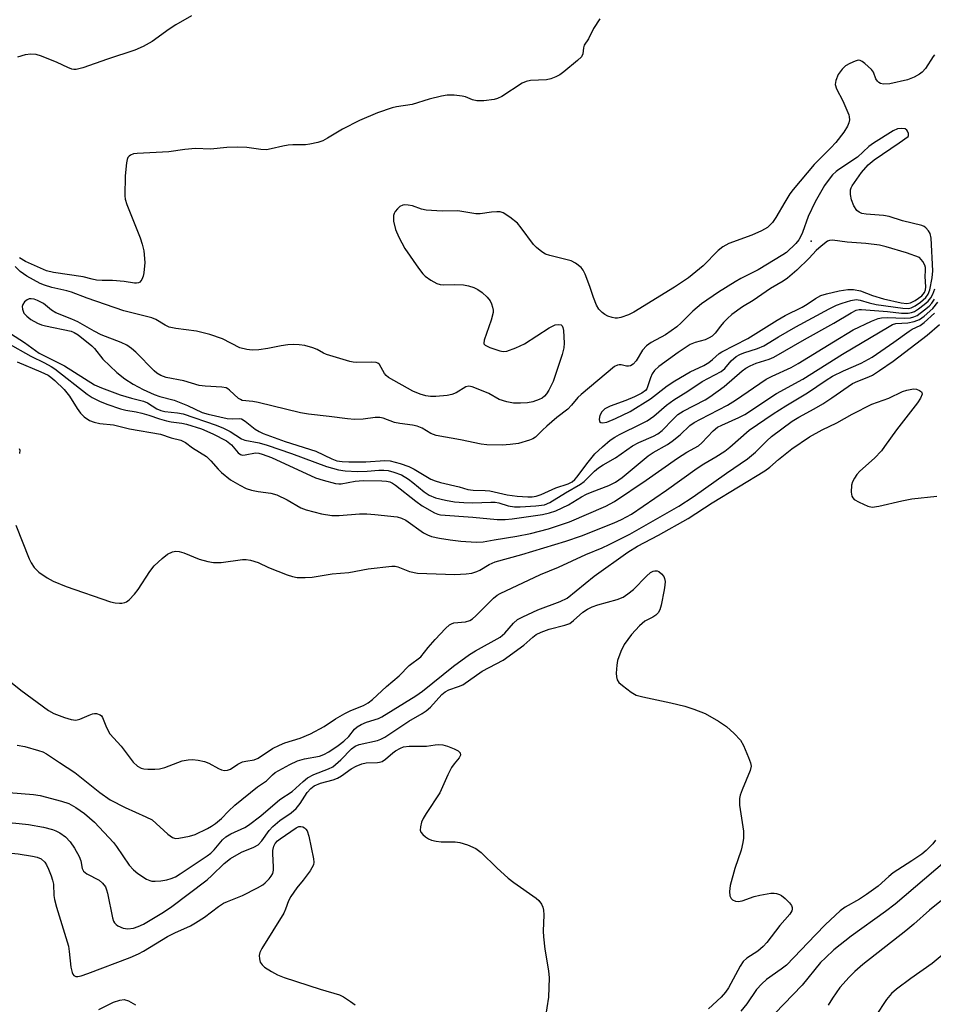
# Model space of a CAD drawing. Units: inches. Extents: x 1327760 to 1333760, y 501447 to 505448.
# Drawn here: x 1329159 to 1329386, y 502133 to 502377 of the extents above; entities that cross this region are included whole.
import ezdxf

# ---------------------------------------------------------------- set-up
doc = ezdxf.new("R2010")
doc.units = ezdxf.units.IN
doc.header["$MEASUREMENT"] = 0
doc.layers.add('ELEV-Spot Elevation', color=7, linetype='Continuous')
doc.layers.add('Undefined', color=1, linetype='Continuous')

msp = doc.modelspace()

# ---------------------------------------------------------------- linework, layer by layer
at = {"layer": 'ELEV-Spot Elevation'}
msp.add_point((1329355.6623, 502321.8957, 202.519), dxfattribs=at)
at = {"layer": 'Undefined'}
for points, elevation in [([(1329201.842, 502377.8225), (1329197.9745, 502375.6335), (1329196.285, 502374.5215), (1329192.0705, 502371.4445), (1329189.888, 502370.1965), (1329187.827, 502369.31), (1329180.9965, 502367.0925), (1329174.87, 502364.954), (1329173.2145, 502364.514), (1329172.692, 502364.4965), (1329172.183, 502364.585), (1329171.1505, 502364.9875), (1329168.558, 502366.2355), (1329164.6725, 502367.81), (1329163.3195, 502368.2165), (1329161.974, 502368.3415), (1329160.5905, 502368.189), (1329158.7045, 502367.5605)], 210), ([(1329303.2035, 502377.06), (1329301.599, 502374.687), (1329300.404, 502372.1475), (1329299.336, 502370.5745), (1329299.1125, 502369.9205), (1329298.951, 502368.3925), (1329298.617, 502367.703), (1329297.627, 502366.714), (1329294.233, 502363.9075), (1329293.2845, 502363.2305), (1329292.302, 502362.725), (1329291.0165, 502362.211), (1329289.9515, 502361.9415), (1329286.0085, 502361.7685), (1329284.9135, 502361.5805), (1329283.9085, 502361.0965), (1329278.85, 502357.7795), (1329277.822, 502357.2985), (1329277.005, 502357.075), (1329274.385, 502356.748), (1329272.6445, 502356.712), (1329271.566, 502356.9685), (1329269.857, 502357.706), (1329269.055, 502357.9245), (1329267.051, 502358.139), (1329265.324, 502358.1555), (1329263.909, 502357.911), (1329260.822, 502357.142), (1329256.6245, 502355.7975), (1329252.7675, 502355.245), (1329251.6835, 502355.0035), (1329248.0205, 502353.77), (1329243.5155, 502351.848), (1329239.305, 502349.7), (1329235.6185, 502347.4795), (1329234.435, 502346.8505), (1329233.174, 502346.4205), (1329231.2365, 502345.9715), (1329230.114, 502345.849), (1329226.9985, 502345.8395), (1329225.892, 502345.7535), (1329224.524, 502345.5095), (1329221.624, 502344.8), (1329220.4595, 502344.6205), (1329219.0575, 502344.689), (1329215.566, 502345.1335), (1329213.306, 502345.243), (1329210.6435, 502345.1755), (1329206.5685, 502344.774), (1329202.836, 502344.885), (1329200.249, 502344.68), (1329196.2365, 502344.0785), (1329188.3555, 502343.701), (1329187.5065, 502343.569), (1329186.766, 502343.291), (1329186.3815, 502343.005), (1329186.079, 502342.642), (1329185.87, 502342.161), (1329185.6955, 502341.3465), (1329185.4035, 502338.1665), (1329185.309, 502333.208), (1329185.4135, 502332.3555), (1329185.8035, 502330.982), (1329189.1575, 502322.758), (1329189.6535, 502321.149), (1329190, 502319.5455), (1329190.2525, 502316.6135), (1329190.054, 502314.062), (1329189.848, 502313.212), (1329189.5305, 502312.4125), (1329189.0665, 502311.782), (1329188.682, 502311.568), (1329188.2365, 502311.471), (1329187.7065, 502311.4875), (1329185.131, 502311.8795), (1329182.2195, 502312.1825), (1329179.701, 502312.153), (1329178.3165, 502312.2625), (1329177.241, 502312.467), (1329174.991, 502313.061), (1329167.635, 502314.126), (1329165.8445, 502314.5915), (1329160.674, 502316.8885), (1329159.1575, 502317.756)], 208), ([(1329386.258, 502368.1555), (1329385.9015, 502367.7315), (1329384.011, 502364.7395), (1329383.1965, 502363.8755), (1329382.4985, 502363.334), (1329381.191, 502362.6315), (1329379.5395, 502361.945), (1329375.177, 502360.9215), (1329373.567, 502360.852), (1329372.8405, 502361.024), (1329372.4445, 502361.2785), (1329372.1, 502361.62), (1329371.676, 502362.23), (1329371.078, 502363.836), (1329370.611, 502364.501), (1329368.9495, 502366.0445), (1329368.2825, 502366.5235), (1329367.824, 502366.7445), (1329367.3345, 502366.8085), (1329366.548, 502366.6215), (1329365.209, 502366.02), (1329364.184, 502365.4215), (1329363.327, 502364.632), (1329362.338, 502363.2595), (1329361.7175, 502361.765), (1329361.578, 502360.7585), (1329361.8955, 502359.739), (1329363.5265, 502356.7155), (1329364.9535, 502353.283), (1329365.0895, 502352.748), (1329365.1265, 502352.0525), (1329364.9555, 502351.29), (1329364.62, 502350.481), (1329363.74, 502348.946), (1329361.792, 502346.385), (1329360.533, 502345.04), (1329356.375, 502340.9175), (1329351.14, 502334.7795), (1329350.353, 502333.6525), (1329349.099, 502331.617), (1329346.9005, 502327.752), (1329346.0335, 502326.5675), (1329344.77, 502325.346), (1329343.2805, 502324.4945), (1329340.8835, 502323.4345), (1329335.22, 502321.3275), (1329333.6805, 502320.5305), (1329332.5605, 502319.604), (1329328.8215, 502315.833), (1329325.1925, 502312.8455), (1329321.749, 502310.5395), (1329311.6395, 502304.3235), (1329310.3305, 502303.629), (1329308.4105, 502302.9725), (1329307.5755, 502302.813), (1329307.033, 502302.812), (1329306.243, 502302.963), (1329305.209, 502303.315), (1329304.466, 502303.695), (1329303.763, 502304.2055), (1329302.9575, 502305.0185), (1329302.388, 502306.0225), (1329301.61, 502307.9315), (1329300.7155, 502310.6815), (1329299.584, 502313.7065), (1329299.0775, 502314.738), (1329298.5305, 502315.4), (1329297.1265, 502316.4785), (1329296.0845, 502317.0155), (1329290.7765, 502318.3645), (1329289.74, 502318.7315), (1329288.793, 502319.276), (1329287.492, 502320.3055), (1329286.71, 502321.086), (1329283.663, 502325.2485), (1329282.7185, 502326.374), (1329280.8925, 502327.8355), (1329279.194, 502328.935), (1329278.426, 502329.187), (1329277.6385, 502329.227), (1329276.2835, 502329.1165), (1329273.509, 502328.7155), (1329272.442, 502328.7035), (1329267.9565, 502329.4135), (1329264.0685, 502329.3855), (1329260.062, 502329.634), (1329258.9305, 502329.8855), (1329256.672, 502330.664), (1329255.5915, 502330.881), (1329254.8065, 502330.92), (1329254.307, 502330.8625), (1329253.5985, 502330.5315), (1329252.964, 502329.9645), (1329252.4135, 502329.3005), (1329252.13, 502328.8205), (1329251.9735, 502328.297), (1329252.0235, 502326.8555), (1329252.4465, 502324.8065), (1329253.274, 502322.9255), (1329254.7935, 502320.0705), (1329258.1525, 502315.195), (1329259.229, 502313.7995), (1329259.8625, 502313.2265), (1329261.2835, 502312.269), (1329262.763, 502311.42), (1329263.5345, 502311.129), (1329264.3945, 502311.04), (1329267.0585, 502311.136), (1329269.3655, 502311.0525), (1329270.5995, 502310.8635), (1329271.9285, 502310.4435), (1329272.8875, 502309.9445), (1329273.9945, 502309.153), (1329275.2405, 502307.988), (1329275.9465, 502307.1215), (1329276.318, 502306.372), (1329276.585, 502305.5745), (1329276.7415, 502304.7605), (1329276.7385, 502304.2195), (1329276.2485, 502302.339), (1329274.4525, 502297.3745), (1329274.3755, 502296.6445), (1329274.4325, 502296.4395), (1329274.7105, 502296.116), (1329275.8915, 502295.529), (1329278.365, 502294.6835), (1329279.195, 502294.5405), (1329280.091, 502294.6295), (1329282.318, 502295.4225), (1329284.4785, 502296.403), (1329290.5985, 502300.3895), (1329291.582, 502300.9275), (1329292.11, 502301.1225), (1329292.8985, 502301.2445), (1329293.584, 502301.1445), (1329293.881, 502300.891), (1329294.041, 502300.497), (1329294.149, 502299.765), (1329294.299, 502296.592), (1329294.246, 502295.4795), (1329293.8165, 502293.777), (1329291.6145, 502287.0545), (1329290.55, 502284.9105), (1329289.9625, 502284.04), (1329289.456, 502283.462), (1329288.8555, 502282.9775), (1329288.172, 502282.5855), (1329286.5945, 502282.048), (1329285.231, 502281.76), (1329283.511, 502281.674), (1329281.789, 502281.7295), (1329280.1175, 502282.04), (1329278.237, 502282.6435), (1329275.619, 502284.078), (1329272.6075, 502285.3915), (1329271.514, 502285.804), (1329270.713, 502285.9665), (1329269.9575, 502285.804), (1329267.5435, 502284.2445), (1329266.454, 502283.839), (1329265.338, 502283.6415), (1329262.461, 502283.343), (1329261.132, 502283.3485), (1329259.9985, 502283.512), (1329258.6425, 502283.925), (1329256.825, 502284.7335), (1329250.776, 502288.0835), (1329250.147, 502288.573), (1329249.729, 502289.088), (1329248.5055, 502291.289), (1329248.1425, 502291.6395), (1329247.6875, 502291.8215), (1329246.6055, 502291.9145), (1329242.818, 502291.831), (1329241.9545, 502291.8935), (1329241.1145, 502292.0565), (1329235.343, 502293.776), (1329234.587, 502294.1055), (1329233.049, 502295.0035), (1329231.969, 502295.436), (1329229.986, 502295.9965), (1329228.588, 502296.228), (1329227.208, 502296.292), (1329225.793, 502296.175), (1329224.1015, 502295.9285), (1329220.8125, 502295.28), (1329218.569, 502294.981), (1329216.888, 502294.896), (1329215.557, 502295.003), (1329213.8625, 502295.488), (1329209.5565, 502297.651), (1329206.4295, 502298.753), (1329203.079, 502299.5765), (1329197.974, 502300.2455), (1329196.288, 502300.588), (1329195.3025, 502301.042), (1329193.0275, 502302.465), (1329192.0375, 502302.8945), (1329185.0575, 502304.5945), (1329175.9615, 502307.7315), (1329172.0555, 502309.2845), (1329170.92, 502309.604), (1329167.197, 502310.3925), (1329165.374, 502310.959), (1329164.3395, 502311.397), (1329161.019, 502313.2195), (1329159.34, 502314.427), (1329158.079, 502315.648)], 206), ([(1329156.9735, 502299.042), (1329160.395, 502296.771), (1329164.0925, 502294.1435), (1329170.335, 502290.982), (1329177.7665, 502286.272), (1329179.516, 502285.5135), (1329184.1545, 502283.821), (1329186.949, 502282.9585), (1329189.984, 502282.2005), (1329190.9195, 502281.761), (1329193.2945, 502280.308), (1329194.2755, 502279.863), (1329195.2135, 502279.6285), (1329198.3755, 502279.323), (1329199.7815, 502279.036), (1329207.958, 502276.2245), (1329209.8395, 502275.4815), (1329211.449, 502274.7235), (1329214.288, 502272.884), (1329215.0625, 502272.5155), (1329218.62, 502271.8515), (1329220.6115, 502271.322), (1329226.6725, 502269.2325), (1329235.3565, 502266.029), (1329238.3125, 502265.136), (1329239.9935, 502264.903), (1329243.0855, 502264.7655), (1329245.456, 502264.85), (1329248.324, 502265.0665), (1329249.6155, 502265.076), (1329250.6885, 502264.966), (1329252.07, 502264.6205), (1329253.945, 502263.9065), (1329255.7245, 502262.858), (1329256.824, 502262.0405), (1329259.5985, 502259.7205), (1329260.8115, 502258.905), (1329262.3775, 502258.2335), (1329264.9, 502257.628), (1329267.1655, 502257.198), (1329269.42, 502257.05), (1329271.665, 502257.013), (1329276.1215, 502257.187), (1329277.239, 502257.1485), (1329278.11, 502256.9765), (1329280.4765, 502256.2155), (1329282.0395, 502255.9905), (1329283.4505, 502255.993), (1329287.339, 502256.2065), (1329289.4705, 502256.4965), (1329290.775, 502257.023), (1329294.665, 502259.4835), (1329298.4115, 502261.577), (1329299.3105, 502262.3135), (1329301.8955, 502264.8395), (1329302.852, 502265.648), (1329303.9945, 502266.417), (1329307.0725, 502268.1645), (1329311.3065, 502271.1315), (1329312.8295, 502271.991), (1329316.527, 502273.522), (1329317.616, 502274.1145), (1329318.65, 502274.97), (1329321.368, 502277.7775), (1329322.566, 502278.8625), (1329323.9105, 502279.7085), (1329329.3365, 502282.5795), (1329330.471, 502283.275), (1329334.01, 502285.851), (1329338.502, 502289.723), (1329339.441, 502290.3935), (1329340.457, 502290.9925), (1329341.9975, 502291.658), (1329345.2325, 502292.6335), (1329346.377, 502293.126), (1329353.938, 502297.5005), (1329361.275, 502301.5995), (1329365.517, 502304.129), (1329366.7915, 502304.765), (1329367.539, 502304.949), (1329368.099, 502304.959), (1329374.5405, 502304.422), (1329378.08, 502304.037), (1329379.708, 502304.0185), (1329380.5275, 502304.1855), (1329381.305, 502304.5025), (1329382.2755, 502305.1175), (1329383.7075, 502306.1995), (1329384.662, 502307.053), (1329385.2995, 502307.8635), (1329385.8105, 502308.7705), (1329386.3325, 502310.126)], 206), ([(1329156.13, 502296.667), (1329162.0255, 502293.3565), (1329165.394, 502291.7465), (1329167.0595, 502290.8225), (1329167.924, 502290.227), (1329175.996, 502283.948), (1329177.209, 502283.1565), (1329178.997, 502282.2285), (1329180.8795, 502281.4505), (1329184.2775, 502280.319), (1329185.5995, 502280.0065), (1329188.139, 502279.5845), (1329189.567, 502279.2385), (1329191.2615, 502278.7495), (1329193.9435, 502277.8), (1329195.664, 502277.331), (1329196.782, 502277.1015), (1329199.428, 502276.777), (1329200.6165, 502276.544), (1329204.3745, 502275.3295), (1329207.1505, 502274.097), (1329210.536, 502272.3495), (1329211.775, 502271.336), (1329213.4265, 502269.353), (1329214.06, 502268.9605), (1329214.508, 502268.8495), (1329215.184, 502268.8575), (1329217.724, 502269.355), (1329218.5915, 502269.291), (1329219.375, 502269.097), (1329221.708, 502268.2315), (1329232.639, 502263.1915), (1329234.54, 502262.5785), (1329237.6145, 502261.772), (1329238.455, 502261.674), (1329239.0015, 502261.704), (1329242.4905, 502262.38), (1329244.4525, 502262.52), (1329249.0875, 502262.4615), (1329250.239, 502262.3645), (1329251.0435, 502262.182), (1329251.759, 502261.8755), (1329252.503, 502261.3975), (1329257.525, 502257.36), (1329259.136, 502256.2105), (1329262.2025, 502254.466), (1329262.97, 502254.1595), (1329263.6865, 502253.985), (1329271.6415, 502253.4465), (1329277.7265, 502252.884), (1329279.734, 502252.82), (1329281.4735, 502252.97), (1329288.9295, 502254.0655), (1329290.6995, 502254.513), (1329292.2485, 502255.0265), (1329295.4495, 502256.5215), (1329298.63, 502258.449), (1329299.9085, 502259.1265), (1329301.258, 502259.7055), (1329305.417, 502261.2665), (1329307.1125, 502262.143), (1329308.6965, 502263.285), (1329315.1955, 502268.6625), (1329316.4645, 502269.4775), (1329319.9495, 502271.4495), (1329321.1305, 502272.2575), (1329323.143, 502273.885), (1329325.549, 502276.1375), (1329326.6075, 502276.9315), (1329328.1365, 502277.781), (1329334.9005, 502281.1985), (1329336.8905, 502282.4465), (1329344.4755, 502287.639), (1329345.9175, 502288.404), (1329350.6345, 502290.582), (1329352.412, 502291.5385), (1329361.142, 502296.9535), (1329366.0515, 502299.8915), (1329370.6445, 502302.066), (1329372.2925, 502302.736), (1329373.1065, 502302.9115), (1329374.4665, 502303.007), (1329378.7785, 502302.799), (1329380.247, 502302.916), (1329381.102, 502303.1445), (1329381.8985, 502303.4985), (1329383.782, 502304.864), (1329384.8875, 502305.8), (1329385.602, 502306.5515), (1329386.2775, 502307.487)], 208), ([(1329158.5725, 502291.9385), (1329164.457, 502289.509), (1329166.302, 502288.6265), (1329166.998, 502288.134), (1329167.948, 502287.3055), (1329170.228, 502285.107), (1329171.6305, 502283.4385), (1329173.519, 502280.353), (1329174.2925, 502279.2445), (1329175.252, 502278.3145), (1329176.5845, 502277.4235), (1329177.683, 502277.006), (1329179.1205, 502276.651), (1329182.5095, 502276.312), (1329186.5095, 502275.367), (1329194.1505, 502274.015), (1329196.8055, 502273.114), (1329199.196, 502272.521), (1329200.3555, 502271.9185), (1329202.095, 502270.6545), (1329205.6085, 502268.455), (1329206.6885, 502267.4365), (1329208.4765, 502265.3365), (1329209.3005, 502264.5435), (1329211.577, 502262.721), (1329213.8315, 502261.339), (1329215.4035, 502260.5745), (1329216.76, 502260.092), (1329218.407, 502259.7755), (1329221.5245, 502259.382), (1329223.005, 502258.974), (1329225.6105, 502257.6855), (1329229.03, 502255.7485), (1329230.2765, 502255.217), (1329234.09, 502254.2685), (1329236.697, 502253.8455), (1329238.4815, 502253.8655), (1329243.5785, 502254.2305), (1329245.359, 502254.2665), (1329247.3875, 502254.1215), (1329252.858, 502253.5285), (1329253.9665, 502253.2025), (1329255.0215, 502252.674), (1329259.4335, 502249.575), (1329260.406, 502249.042), (1329261.437, 502248.6415), (1329263.392, 502248.182), (1329266.056, 502247.8035), (1329268.714, 502247.4855), (1329272.503, 502247.1835), (1329274.238, 502247.2765), (1329276.962, 502247.79), (1329282.5875, 502248.6715), (1329286.024, 502249.3435), (1329290.4565, 502250.508), (1329295.7035, 502252.268), (1329304.707, 502256.182), (1329306.8035, 502257.2745), (1329314.649, 502262.602), (1329322.493, 502268.09), (1329324.783, 502269.5315), (1329327.69, 502271.109), (1329328.517, 502271.8545), (1329331.3065, 502274.8655), (1329332.4285, 502275.7685), (1329333.4295, 502276.2965), (1329337.6785, 502278.1535), (1329339.1825, 502278.9385), (1329347.05, 502284.137), (1329353.5255, 502287.631), (1329363.4485, 502293.8435), (1329374.95, 502300.772), (1329375.829, 502301.231), (1329376.6125, 502301.458), (1329379.6085, 502301.6275), (1329381.223, 502301.9705), (1329382.492, 502302.4955), (1329383.6695, 502303.3405), (1329385.85, 502305.23), (1329387.0685, 502306.7445)], 210), ([(1329158.2395, 502251.405), (1329161.548, 502243.1095), (1329162.082, 502242.101), (1329162.8555, 502240.968), (1329163.376, 502240.337), (1329163.9855, 502239.7795), (1329166.086, 502238.367), (1329167.5775, 502237.5495), (1329170.7645, 502236.208), (1329181.7685, 502232.433), (1329182.8955, 502232.1925), (1329184.028, 502232.0675), (1329184.562, 502232.091), (1329185.3005, 502232.2535), (1329185.7605, 502232.448), (1329186.4065, 502232.912), (1329187.732, 502234.305), (1329188.59, 502235.492), (1329191.495, 502239.9765), (1329192.601, 502241.348), (1329194.566, 502243.1355), (1329195.928, 502244.202), (1329197.109, 502244.8275), (1329197.971, 502244.967), (1329198.807, 502244.8655), (1329199.9225, 502244.57), (1329203.76, 502242.972), (1329205.9415, 502242.4105), (1329207.3205, 502242.163), (1329209.2065, 502242.1715), (1329214.5265, 502242.9285), (1329215.3975, 502242.924), (1329216.5225, 502242.743), (1329218.4445, 502242.1945), (1329220.989, 502240.9245), (1329225.5975, 502239.1475), (1329226.9665, 502238.683), (1329228.0885, 502238.473), (1329230.1005, 502238.415), (1329231.832, 502238.5045), (1329236.765, 502239.3575), (1329240.8785, 502239.68), (1329245.732, 502240.591), (1329251.569, 502241.278), (1329252.3795, 502241.2325), (1329253.074, 502241.077), (1329255.924, 502239.958), (1329257.944, 502239.5405), (1329267.1705, 502239.176), (1329270.008, 502239.326), (1329271.4055, 502239.5125), (1329272.6865, 502239.9165), (1329273.4315, 502240.281), (1329275.6875, 502241.6465), (1329277.1995, 502242.3005), (1329283.863, 502244.1385), (1329294.7655, 502247.466), (1329298.615, 502248.7965), (1329306.7665, 502251.994), (1329308.5825, 502252.8185), (1329311.0365, 502254.1995), (1329319.7225, 502260.16), (1329327.371, 502265.6045), (1329328.991, 502266.639), (1329331.9925, 502268.379), (1329334.186, 502269.7985), (1329335.4515, 502270.8085), (1329340.226, 502275.0205), (1329346.2305, 502279.0695), (1329349.349, 502281.066), (1329354.685, 502284.239), (1329359.349, 502287.3935), (1329360.964, 502288.3815), (1329363.624, 502289.733), (1329368.0665, 502291.653), (1329370.802, 502293.1245), (1329376.1335, 502296.824), (1329379.987, 502299.6175), (1329380.6835, 502300.04), (1329382.6765, 502301.024), (1329383.6325, 502301.694), (1329386.249, 502304.063)], 212), ([(1329156.9165, 502212.562), (1329159.49, 502210.533), (1329166.3585, 502205.4205), (1329167.72, 502204.6855), (1329170.3265, 502203.715), (1329172.0105, 502203.1715), (1329173.122, 502203.0215), (1329174.144, 502203.284), (1329176.439, 502204.3195), (1329177.267, 502204.6075), (1329177.821, 502204.707), (1329178.3085, 502204.6925), (1329179.193, 502204.401), (1329179.5225, 502204.1075), (1329179.7635, 502203.723), (1329180.757, 502201.189), (1329181.633, 502199.678), (1329184.3775, 502196.6225), (1329187.4265, 502192.625), (1329188.477, 502191.6285), (1329189.3495, 502191.1615), (1329190.021, 502190.966), (1329191.0055, 502190.864), (1329192.763, 502190.855), (1329193.902, 502190.9465), (1329195.24, 502191.275), (1329199.588, 502192.9255), (1329201.0025, 502193.211), (1329202.144, 502193.291), (1329203.505, 502193.1445), (1329205.1125, 502192.7815), (1329206.181, 502192.34), (1329208.5415, 502191.0785), (1329209.3395, 502190.731), (1329210.0915, 502190.5705), (1329210.804, 502190.618), (1329211.53, 502190.9195), (1329213.3825, 502192.0865), (1329214.551, 502192.6705), (1329215.3625, 502192.896), (1329217.4, 502193.2135), (1329218.44, 502193.5815), (1329222.001, 502195.9785), (1329223.7275, 502196.8635), (1329225.024, 502197.3805), (1329228.8675, 502198.601), (1329231.426, 502199.683), (1329234.7915, 502201.461), (1329237.635, 502203.37), (1329239.8915, 502204.667), (1329241.433, 502205.4235), (1329244.553, 502206.706), (1329245.7155, 502207.332), (1329246.817, 502208.1405), (1329250.2745, 502211.395), (1329253.3735, 502214.042), (1329255.9065, 502216.5815), (1329258.8, 502218.7725), (1329260.5905, 502221.057), (1329262.3225, 502223.073), (1329264.8735, 502225.7935), (1329265.921, 502226.729), (1329266.3525, 502226.9835), (1329266.9975, 502227.2115), (1329269.876, 502227.4855), (1329270.941, 502227.7965), (1329271.6215, 502228.2285), (1329272.439, 502228.942), (1329276.795, 502233.3515), (1329277.689, 502234.0565), (1329278.44, 502234.51), (1329288.438, 502239.223), (1329292.9065, 502241.007), (1329299.689, 502244.1425), (1329303.743, 502245.7925), (1329305.546, 502246.618), (1329310.6145, 502249.1955), (1329322.807, 502256.15), (1329326.354, 502258.4715), (1329334.6305, 502264.3775), (1329339.8195, 502267.8995), (1329341.829, 502269.592), (1329344.622, 502272.385), (1329345.766, 502273.429), (1329350.883, 502277.2445), (1329352.536, 502278.2525), (1329356.4, 502280.3095), (1329358.5495, 502281.552), (1329360.7905, 502283.0135), (1329365.91, 502286.569), (1329367.1745, 502287.212), (1329369.938, 502288.2435), (1329370.8835, 502288.6855), (1329372.6255, 502289.782), (1329375.993, 502292.1235), (1329384.411, 502298.573), (1329387.4495, 502301.2195)], 214), ([(1329158.61, 502196.8555), (1329160.547, 502196.471), (1329163.89, 502195.534), (1329164.9805, 502195.168), (1329165.921, 502194.7065), (1329169.1045, 502192.535), (1329172.9365, 502190.079), (1329179.0875, 502185.1005), (1329181.714, 502183.264), (1329185.418, 502181.3575), (1329190.553, 502179.099), (1329192.0785, 502178.2815), (1329196.012, 502174.7845), (1329197.1325, 502173.959), (1329197.8795, 502173.7105), (1329198.7195, 502173.7375), (1329201.3495, 502174.267), (1329202.766, 502174.692), (1329205.8565, 502176.1795), (1329206.8505, 502176.7395), (1329207.7815, 502177.39), (1329209.2915, 502178.668), (1329211.0455, 502180.4965), (1329212.638, 502181.942), (1329218.248, 502186.54), (1329220.4695, 502187.975), (1329221.9355, 502189.502), (1329222.61, 502190.019), (1329226.268, 502192.044), (1329228.1465, 502192.956), (1329229.9035, 502193.4665), (1329233.641, 502194.135), (1329234.701, 502194.5125), (1329235.93, 502195.1915), (1329238.28, 502196.765), (1329239.629, 502197.8205), (1329240.8825, 502199.009), (1329242.3285, 502200.8335), (1329242.973, 502201.3795), (1329243.977, 502201.951), (1329245.307, 502202.5645), (1329248.2515, 502203.485), (1329249.0585, 502203.848), (1329257.535, 502209.102), (1329259.2, 502210.223), (1329266.9165, 502216.408), (1329270.8685, 502219.3195), (1329272.3245, 502220.2525), (1329278.4705, 502223.679), (1329279.652, 502224.673), (1329281.754, 502227.123), (1329282.76, 502227.9985), (1329284.051, 502228.685), (1329287.823, 502230.39), (1329293.361, 502232.473), (1329295.0505, 502233.308), (1329301.755, 502238.7765), (1329310.138, 502244.7765), (1329312.5325, 502246.236), (1329317.757, 502248.9335), (1329325.142, 502253.0805), (1329331.0265, 502257.0045), (1329344.1085, 502264.9385), (1329345.3895, 502265.8395), (1329347.5325, 502267.7355), (1329350.87, 502270.387), (1329355.2575, 502273.3485), (1329358.39, 502275.0625), (1329361.969, 502276.8145), (1329365.8355, 502279.0215), (1329370.6455, 502281.49), (1329374.867, 502282.9575), (1329378.305, 502284.5805), (1329379.38, 502284.9735), (1329381.005, 502285.2635), (1329381.794, 502285.167), (1329382.511, 502284.898), (1329383.0375, 502284.506), (1329383.13, 502284.341), (1329383.143, 502283.936), (1329382.766, 502282.989), (1329382.0095, 502281.7675), (1329376.8125, 502275.1185), (1329373.8605, 502270.9205), (1329373.06, 502269.8965), (1329371.331, 502268.032), (1329367.712, 502264.8355), (1329366.992, 502264.0165), (1329366.361, 502263.1225), (1329365.871, 502262.1655), (1329365.681, 502261.3465), (1329365.5675, 502259.6475), (1329365.7055, 502258.6055), (1329365.952, 502258.182), (1329366.3385, 502257.8355), (1329367.5585, 502257.116), (1329369.6665, 502256.138), (1329370.7425, 502255.941), (1329372.407, 502256.122), (1329378.12, 502257.4995), (1329380.618, 502257.966), (1329386.779, 502258.6075)], 216), ([(1329159.1105, 502270.4965), (1329159.2305, 502270.0185), (1329159.2175, 502269.2115)], 212), ([(1329169.5725, 502182.9575), (1329171.4355, 502182.35), (1329173.201, 502181.37), (1329175.3415, 502179.8865), (1329177.7995, 502177.7345), (1329182.5065, 502172.7215), (1329183.2805, 502171.7065), (1329186.369, 502167.0945), (1329187.472, 502165.8825), (1329188.535, 502164.985), (1329190.7285, 502163.607), (1329191.499, 502163.2575), (1329192.0225, 502163.119), (1329192.8555, 502163.06), (1329194.292, 502163.188), (1329195.723, 502163.4195), (1329196.817, 502163.7435), (1329197.8575, 502164.2045), (1329199.085, 502164.88), (1329205.7525, 502169.3455), (1329206.6555, 502170.0485), (1329207.478, 502170.833), (1329209.591, 502173.329), (1329210.42, 502174.131), (1329211.6535, 502174.856), (1329215.097, 502176.3895), (1329216.039, 502176.9755), (1329219.056, 502179.334), (1329223.796, 502183.3635), (1329226.819, 502185.3315), (1329229.5885, 502187.859), (1329230.671, 502188.7485), (1329232.1815, 502189.5425), (1329235.8935, 502190.934), (1329236.8985, 502191.4965), (1329238.8855, 502193.2325), (1329241.5975, 502195.916), (1329242.4755, 502196.591), (1329243.4795, 502196.9885), (1329248.047, 502198.04), (1329248.8815, 502198.3295), (1329249.8025, 502198.8035), (1329255.782, 502202.837), (1329259.123, 502204.711), (1329260.0775, 502205.3365), (1329261.147, 502206.3015), (1329263.944, 502209.3955), (1329264.797, 502210.1135), (1329265.718, 502210.5775), (1329268.1235, 502211.3835), (1329269.154, 502211.8405), (1329274.0125, 502215.241), (1329279.2025, 502217.916), (1329284.312, 502221.675), (1329286.5395, 502223.6745), (1329287.398, 502224.2955), (1329288.657, 502224.915), (1329290.5785, 502225.616), (1329294.471, 502226.5905), (1329295.742, 502227.061), (1329296.6705, 502227.745), (1329298.9745, 502229.8555), (1329300.116, 502230.5915), (1329301.324, 502231.2075), (1329302.694, 502231.674), (1329307.456, 502233.012), (1329308.9665, 502233.595), (1329310.166, 502234.368), (1329311.543, 502235.494), (1329314.789, 502238.8055), (1329315.7935, 502239.675), (1329316.3985, 502239.99), (1329316.8405, 502240.097), (1329317.457, 502240.073), (1329317.8635, 502239.9075), (1329318.5065, 502239.392), (1329319.036, 502238.736), (1329319.277, 502238.243), (1329319.392, 502237.433), (1329319.3445, 502236.576), (1329319.1565, 502235.3935), (1329318.3845, 502231.547), (1329318.078, 502230.411), (1329317.686, 502229.665), (1329317.095, 502229.0665), (1329316.38, 502228.611), (1329314.3325, 502227.5855), (1329313.0115, 502226.472), (1329311.062, 502224.2965), (1329309.2305, 502221.8555), (1329308.3665, 502220.066), (1329307.615, 502217.826), (1329307.441, 502216.6875), (1329307.2845, 502214.671), (1329307.289, 502213.834), (1329307.455, 502213.0685), (1329307.934, 502212.408), (1329308.812, 502211.6335), (1329310.9605, 502209.984), (1329312.2245, 502209.2575), (1329313.8545, 502208.7995), (1329320.8445, 502207.329), (1329324.2595, 502206.533), (1329326.516, 502205.796), (1329329.288, 502204.6955), (1329332.6355, 502202.7685), (1329334.627, 502201.48), (1329336.532, 502199.728), (1329338.0985, 502198.0545), (1329338.822, 502196.799), (1329340.108, 502193.8015), (1329340.6135, 502192.436), (1329340.7445, 502191.619), (1329340.512, 502190.5535), (1329338.503, 502185.7725), (1329338.0325, 502184.44), (1329337.8495, 502183.628), (1329337.8865, 502181.927), (1329338.809, 502175.517), (1329338.882, 502173.7875), (1329338.697, 502172.6985), (1329338.222, 502170.8065), (1329336.703, 502166.256), (1329335.535, 502161.995), (1329335.3305, 502160.5575), (1329335.458, 502159.46), (1329335.767, 502158.769), (1329336.126, 502158.455), (1329336.817, 502158.1525), (1329337.5385, 502158.0565), (1329338.5095, 502158.2185), (1329341.4885, 502159.253), (1329342.866, 502159.5995), (1329345.659, 502160.0935), (1329346.4905, 502160.126), (1329347.033, 502160.0515), (1329347.8125, 502159.804), (1329348.2995, 502159.5315), (1329349.195, 502158.7735), (1329350.221, 502157.7025), (1329350.726, 502157.0305), (1329350.9275, 502156.559), (1329350.952, 502156.1555), (1329350.86, 502155.751), (1329350.3045, 502154.8655), (1329347.8665, 502152.129), (1329344.609, 502147.906), (1329343.681, 502146.8505), (1329342.422, 502145.728), (1329339.6715, 502144.022), (1329338.787, 502143.1345), (1329338.019, 502141.965), (1329335.112, 502136.624), (1329334.3755, 502135.528), (1329333.337, 502134.288), (1329330.144, 502131.392)], 218), ([(1329171.7685, 502172.8305), (1329172.863, 502171.283), (1329173.988, 502169.1935), (1329174.375, 502168.134), (1329174.7455, 502166.211), (1329175.081, 502165.58), (1329175.8945, 502164.9265), (1329178.9225, 502163.3735), (1329179.7955, 502162.6225), (1329180.4875, 502161.726), (1329180.804, 502160.9535), (1329181.0275, 502160.129), (1329182.2755, 502153.96), (1329182.519, 502153.1825), (1329182.769, 502152.73), (1329183.145, 502152.3535), (1329183.6035, 502152.042), (1329184.9045, 502151.458), (1329186.054, 502151.2975), (1329187.5085, 502151.458), (1329188.599, 502151.8215), (1329189.921, 502152.438), (1329194.5255, 502155.121), (1329196.681, 502156.52), (1329205.748, 502163.442), (1329206.9235, 502164.4845), (1329209.95, 502167.4565), (1329211.5005, 502168.6975), (1329214.258, 502170.3225), (1329217.2915, 502171.501), (1329218.435, 502172.1275), (1329219.3515, 502173.083), (1329221.159, 502175.626), (1329222.0845, 502176.681), (1329223.799, 502178.1325), (1329226.5865, 502180.07), (1329227.814, 502181.142), (1329228.834, 502182.4015), (1329230.572, 502185.0885), (1329231.4635, 502186.0625), (1329232.3115, 502186.711), (1329233.91, 502187.409), (1329237.0275, 502188.281), (1329238.107, 502188.686), (1329239.074, 502189.2455), (1329241.467, 502191.001), (1329242.761, 502191.6345), (1329244.0975, 502192.172), (1329245.192, 502192.4485), (1329247.978, 502192.561), (1329248.5195, 502192.624), (1329249.179, 502192.815), (1329250.0325, 502193.3445), (1329251.798, 502194.9035), (1329252.4685, 502195.405), (1329253.7045, 502196.122), (1329254.488, 502196.4225), (1329255.884, 502196.565), (1329260.195, 502196.555), (1329262.297, 502196.913), (1329263.129, 502196.9795), (1329264.2705, 502196.8845), (1329265.3935, 502196.5795), (1329267.041, 502195.927), (1329268.041, 502195.426), (1329268.552, 502194.9475), (1329268.617, 502194.3725), (1329268.275, 502193.726), (1329267.0145, 502192.237), (1329266.3695, 502191.329), (1329265.4525, 502189.501), (1329263.511, 502184.984), (1329260.1035, 502179.897), (1329259.355, 502178.649), (1329258.954, 502177.7155), (1329258.658, 502176.5835), (1329258.612, 502175.767), (1329258.763, 502175.278), (1329259.2595, 502174.6345), (1329259.9085, 502174.0645), (1329260.6435, 502173.5975), (1329261.434, 502173.3085), (1329262.547, 502173.06), (1329263.8085, 502172.8945), (1329267.275, 502172.8185), (1329268.4105, 502172.708), (1329270.3135, 502172.115), (1329272.406, 502171.208), (1329273.1025, 502170.731), (1329273.7445, 502170.1695), (1329277.6605, 502166.376), (1329280.4085, 502163.8395), (1329281.8105, 502162.776), (1329287.3825, 502158.8865), (1329288.0335, 502158.3065), (1329288.692, 502157.416), (1329289.052, 502156.6775), (1329289.228, 502155.874), (1329289.256, 502154.742), (1329289.1155, 502150.717), (1329289.179, 502149.3005), (1329289.534, 502146.217), (1329290.4175, 502140.812), (1329290.607, 502139.1035), (1329290.4595, 502134.2785), (1329289.6245, 502128.988)], 220), ([(1329119.9135, 502173.1185), (1329120.781, 502173.0335), (1329121.449, 502173.068), (1329122.155, 502173.273), (1329122.914, 502173.6775), (1329130.2425, 502178.604), (1329139.021, 502184.7155), (1329140.461, 502185.6), (1329141.423, 502185.939), (1329142.7005, 502186.103), (1329144.1735, 502186.0885), (1329162.6195, 502184.6225), (1329164.324, 502184.3425), (1329169.5725, 502182.9575)], 218), ([(1329119.928, 502168.418), (1329120.5665, 502168.371), (1329120.935, 502168.4245), (1329121.7875, 502168.7775), (1329133.26, 502175.6155), (1329135.0885, 502176.629), (1329135.904, 502176.961), (1329137.589, 502177.475), (1329141.2725, 502178.5015), (1329142.416, 502178.722), (1329143.5215, 502178.756), (1329146.0305, 502178.615), (1329159.106, 502177.374), (1329161.4365, 502177.121), (1329165.1405, 502176.5205), (1329167.3805, 502175.929), (1329168.1835, 502175.6085), (1329169.1985, 502175.0755), (1329170.59, 502174.105), (1329171.7685, 502172.8305)], 220), ([(1329165.4315, 502167.8325), (1329165.874, 502167.144), (1329166.3855, 502166.081), (1329167.0745, 502164.439), (1329167.4065, 502163.378), (1329167.587, 502162.33), (1329167.727, 502159.5465), (1329167.855, 502158.562), (1329168.367, 502156.638), (1329171.3025, 502146.9735), (1329171.542, 502145.651), (1329171.939, 502141.762), (1329172.211, 502140.4305), (1329172.404, 502139.981), (1329172.6765, 502139.667), (1329173.1995, 502139.441), (1329173.6945, 502139.436), (1329174.4905, 502139.6005), (1329176.125, 502140.141), (1329186.655, 502144.162), (1329188.7245, 502145.031), (1329189.9295, 502145.7025), (1329195.923, 502149.3945), (1329197.69, 502150.275), (1329201.622, 502152.0415), (1329202.8765, 502152.7325), (1329205.0485, 502154.1305), (1329208.6045, 502156.8225), (1329209.81, 502157.6165), (1329210.7945, 502158.083), (1329214.5285, 502159.5565), (1329218.243, 502161.4105), (1329219.5235, 502162.142), (1329220.181, 502162.668), (1329221.13, 502163.671), (1329221.6315, 502164.3155), (1329222.0095, 502165.0095), (1329222.1765, 502165.816), (1329222.2145, 502166.669), (1329222.0205, 502169.8815), (1329222.0445, 502170.732), (1329222.2865, 502171.816), (1329222.6635, 502172.48), (1329223.224, 502173.0705), (1329223.894, 502173.601), (1329227.8565, 502176.34), (1329228.507, 502176.6245), (1329228.996, 502176.698), (1329229.4565, 502176.595), (1329229.885, 502176.359), (1329230.2545, 502176.02), (1329230.5375, 502175.583), (1329231.0045, 502174.246), (1329232.157, 502168.651), (1329232.2135, 502167.788), (1329232.1, 502167.121), (1329231.7475, 502166.376), (1329231.276, 502165.666), (1329229.535, 502163.3615), (1329227.9795, 502161.4675), (1329226.483, 502159.2785), (1329225.9505, 502158.2525), (1329225.2145, 502156.1255), (1329224.7675, 502155.1155), (1329219.2785, 502146.3645), (1329218.801, 502145.3555), (1329218.639, 502144.607), (1329218.7025, 502143.7815), (1329218.9425, 502142.9875), (1329219.3745, 502142.3035), (1329219.9995, 502141.759), (1329221.681, 502140.6565), (1329223.182, 502139.8125), (1329224.8505, 502139.1835), (1329233.801, 502136.261), (1329238.5805, 502134.862), (1329239.6145, 502134.3535), (1329241.3165, 502133.2635), (1329242.4735, 502132.4095)], 222), ([(1329386.516, 502173.252), (1329385.7945, 502172.3765), (1329384.1755, 502170.7235), (1329383.0855, 502169.769), (1329380.6315, 502168.103), (1329375.9485, 502165.129), (1329374.8765, 502164.2395), (1329372.238, 502161.813), (1329369.357, 502159.7455), (1329367.63, 502158.6175), (1329364.0635, 502156.6635), (1329362.8515, 502155.753), (1329359.21, 502152.318), (1329356.6865, 502149.8095), (1329349.4775, 502142.2735), (1329348.184, 502141.2275), (1329344.5795, 502138.704), (1329343.3655, 502137.648), (1329342.06, 502136.1785), (1329339.6595, 502132.6665), (1329338.1725, 502130.822)], 216), ([(1329122.2685, 502165.451), (1329123.913, 502166.176), (1329128.013, 502168.3075), (1329129.612, 502168.9425), (1329131.3675, 502169.242), (1329143.227, 502170.699), (1329151.86, 502170.541), (1329153.874, 502170.404), (1329158.8245, 502169.885), (1329162.388, 502169.314), (1329163.5505, 502169.058), (1329164.581, 502168.5945), (1329165.4315, 502167.8325)], 222), ([(1329388.7825, 502167.8725), (1329376.4655, 502157.409), (1329374.114, 502155.598), (1329365.5545, 502149.452), (1329361.286, 502146.045), (1329359.1525, 502144.066), (1329357.9875, 502142.875), (1329353.43, 502137.2695), (1329346.6105, 502130.2675)], 214), ([(1329390.46, 502160.294), (1329384.963, 502155.8895), (1329381.1355, 502152.4005), (1329379.142, 502150.728), (1329368.428, 502142.422), (1329366.447, 502140.709), (1329365.032, 502139.291), (1329362.7625, 502136.7425), (1329360.9245, 502134.0405), (1329359.8865, 502132.296)], 212), ([(1329388.6175, 502145.104), (1329385.678, 502142.677), (1329380.3875, 502138.9065), (1329376.829, 502136.2605), (1329375.553, 502135.174), (1329374.2855, 502133.7455), (1329371.616, 502129.628)], 210), ([(1329178.8335, 502131.259), (1329182.5105, 502133.028), (1329184.0925, 502133.5825), (1329185.182, 502133.6995), (1329186.204, 502133.378), (1329187.9485, 502132.4265)], 224)]:
    msp.add_lwpolyline(points, dxfattribs=dict(at, elevation=elevation))
for points, elevation in [([(1329378.16, 502349.9025), (1329377.053, 502349.7695), (1329375.988, 502349.339), (1329371.081, 502346.2775), (1329369.925, 502345.4175), (1329367.1315, 502342.795), (1329362.5205, 502339.73), (1329361.824, 502339.195), (1329360.9645, 502338.37), (1329360.0905, 502337.2945), (1329358.9595, 502335.71), (1329356.5945, 502331.708), (1329354.8995, 502328.062), (1329353.4835, 502324.0665), (1329352.9245, 502322.8235), (1329352.5325, 502322.232), (1329351.799, 502321.3665), (1329349.52, 502319.126), (1329348.607, 502318.4885), (1329342.481, 502314.826), (1329338.1845, 502312.653), (1329336.751, 502311.8485), (1329332.669, 502309.2405), (1329328.414, 502306.3915), (1329326.2505, 502304.5605), (1329323.4015, 502301.614), (1329322.3145, 502300.648), (1329319.4505, 502298.659), (1329315.933, 502296.739), (1329314.7585, 502295.94), (1329313.778, 502294.859), (1329312.235, 502292.2305), (1329311.491, 502291.4195), (1329310.788, 502290.9935), (1329310.2845, 502290.858), (1329309.792, 502290.887), (1329308.525, 502291.208), (1329308.0215, 502291.262), (1329307.5415, 502291.181), (1329306.818, 502290.808), (1329298.5185, 502283.887), (1329297.692, 502283.0935), (1329296.1205, 502281.2005), (1329295.2185, 502280.2495), (1329292.5195, 502278.1415), (1329290.0195, 502276.029), (1329288.941, 502275.0425), (1329287.2335, 502273.2575), (1329286.568, 502272.8525), (1329285.7755, 502272.528), (1329282.994, 502271.7), (1329280.9695, 502271.4235), (1329278.9315, 502271.2795), (1329275.134, 502271.3925), (1329273.7265, 502271.522), (1329268.656, 502272.591), (1329262.6095, 502273.7115), (1329261.2845, 502274.1935), (1329259.072, 502275.5005), (1329257.8465, 502276.047), (1329256.725, 502276.2885), (1329253.5465, 502276.659), (1329252.2665, 502276.879), (1329249.428, 502277.9685), (1329248.614, 502278.186), (1329247.4765, 502278.192), (1329244.488, 502277.7375), (1329242.288, 502277.6475), (1329240.591, 502277.7935), (1329236.0195, 502278.415), (1329230.8725, 502278.976), (1329228.8955, 502279.3195), (1329218.3955, 502281.898), (1329217.0435, 502282.1405), (1329214.476, 502282.408), (1329213.9965, 502282.5985), (1329213.541, 502282.8915), (1329211.324, 502284.966), (1329210.906, 502285.2795), (1329210.442, 502285.5), (1329209.391, 502285.6965), (1329205.286, 502285.9165), (1329203.7275, 502286.1165), (1329199.977, 502287.257), (1329195.568, 502288.0675), (1329194.251, 502288.5915), (1329193.2575, 502289.1645), (1329192.5705, 502289.704), (1329188.025, 502294.334), (1329186.9625, 502295.2655), (1329185.8355, 502296.082), (1329184.4355, 502296.757), (1329179.4505, 502298.648), (1329177.7005, 502299.549), (1329173.663, 502301.863), (1329172.1595, 502302.5415), (1329168.164, 502304.1285), (1329167.1205, 502304.7745), (1329165.1165, 502306.424), (1329163.638, 502307.234), (1329162.857, 502307.5095), (1329162.078, 502307.648), (1329161.585, 502307.61), (1329161.1005, 502307.396), (1329160.46, 502306.8635), (1329159.981, 502306.2005), (1329159.851, 502305.7265), (1329159.9145, 502305.006), (1329160.29, 502304.0715), (1329160.977, 502303.2815), (1329162.0345, 502302.453), (1329163.616, 502301.607), (1329164.6595, 502301.1735), (1329165.618, 502300.884), (1329171.9675, 502299.5535), (1329172.789, 502299.2525), (1329173.748, 502298.709), (1329177.1125, 502295.964), (1329177.7525, 502295.2875), (1329179.888, 502292.6645), (1329183.335, 502289.355), (1329185.2885, 502287.7855), (1329187.4075, 502286.4325), (1329189.8955, 502285.1185), (1329192.623, 502283.849), (1329194.0045, 502283.358), (1329197.588, 502282.4545), (1329200.84, 502281.1185), (1329204.523, 502279.4065), (1329206.0105, 502278.978), (1329210.749, 502277.9335), (1329212.0855, 502277.8405), (1329213.77, 502277.9135), (1329214.23, 502277.813), (1329215.164, 502277.2545), (1329217.6805, 502275.2705), (1329218.6465, 502274.658), (1329219.6375, 502274.1555), (1329225.1095, 502272.1905), (1329232.697, 502269.84), (1329236.646, 502267.8855), (1329237.8885, 502267.436), (1329239.2325, 502267.214), (1329240.891, 502267.1445), (1329245.119, 502267.1755), (1329249.8495, 502267.45), (1329251.1535, 502267.376), (1329253.6455, 502266.746), (1329255.8155, 502266.0295), (1329257.0785, 502265.374), (1329261.2625, 502262.8835), (1329262.2965, 502262.408), (1329263.6805, 502261.9985), (1329268.248, 502260.93), (1329270.4715, 502260.258), (1329271.754, 502260.096), (1329274.695, 502260.072), (1329275.929, 502259.9745), (1329280.2245, 502258.9665), (1329282.693, 502258.6195), (1329285.292, 502258.4405), (1329286.383, 502258.47), (1329287.4205, 502258.614), (1329288.6435, 502259.03), (1329292.258, 502260.7305), (1329295.3315, 502261.6745), (1329296.3585, 502262.2115), (1329296.9895, 502262.763), (1329297.535, 502263.394), (1329299.9515, 502266.622), (1329301.984, 502269.11), (1329303.846, 502270.8655), (1329305.79, 502272.5305), (1329306.941, 502273.303), (1329308.0875, 502273.947), (1329313.624, 502276.6375), (1329314.9055, 502277.359), (1329316.625, 502278.523), (1329319.769, 502281.2275), (1329321.5705, 502282.5595), (1329325.0305, 502284.717), (1329328.581, 502287.072), (1329333.2805, 502289.5535), (1329334.175, 502290.285), (1329335.768, 502292.253), (1329337.006, 502293.2895), (1329337.9585, 502293.8065), (1329338.963, 502294.234), (1329342.328, 502295.2795), (1329343.889, 502295.9505), (1329347.5255, 502298.16), (1329351.8235, 502300.641), (1329360.081, 502305.1445), (1329361.957, 502306.043), (1329363.2975, 502306.548), (1329365.4655, 502307.2225), (1329366.8105, 502307.4335), (1329367.817, 502307.315), (1329370.0425, 502306.6115), (1329371.7515, 502306.223), (1329378.3425, 502305.255), (1329379.7485, 502305.23), (1329380.4575, 502305.4055), (1329381.4295, 502305.902), (1329382.7325, 502306.789), (1329384.0685, 502307.9115), (1329384.695, 502308.803), (1329385.0595, 502309.8285), (1329385.6465, 502312.851), (1329385.822, 502314.5945), (1329385.371, 502322.694), (1329385.1315, 502323.804), (1329384.7505, 502324.4845), (1329384.053, 502325.2665), (1329383.637, 502325.5765), (1329383.134, 502325.8145), (1329378.323, 502326.977), (1329374.958, 502328.0595), (1329373.5515, 502328.3175), (1329369.2985, 502328.6265), (1329368.2435, 502328.823), (1329367.5225, 502329.082), (1329366.947, 502329.5465), (1329366.243, 502330.652), (1329365.6675, 502332.163), (1329365.3685, 502333.496), (1329365.372, 502334.6485), (1329365.522, 502335.1805), (1329365.774, 502335.676), (1329368.1585, 502338.9405), (1329369.747, 502340.875), (1329371.262, 502342.1195), (1329377.51, 502346.302), (1329379.709, 502347.8595), (1329379.7785, 502348.1095), (1329379.7595, 502348.6255), (1329379.568, 502349.2015), (1329379.4015, 502349.4505), (1329378.9455, 502349.7755)], 204), ([(1329360.9325, 502322.167), (1329360.157, 502322.0875), (1329359.6755, 502321.884), (1329358.122, 502320.716), (1329356.8615, 502319.564), (1329355.1275, 502317.6865), (1329352.075, 502314.7395), (1329349.777, 502312.738), (1329348.6905, 502312.008), (1329345.5555, 502310.135), (1329341.2175, 502307.19), (1329338.5915, 502305.599), (1329335.9725, 502303.7075), (1329334.8805, 502302.7395), (1329333.866, 502301.693), (1329333.108, 502300.81), (1329331.8195, 502299.076), (1329331.058, 502298.341), (1329330.353, 502297.9095), (1329329.3405, 502297.4455), (1329326.8305, 502296.792), (1329325.627, 502296.2395), (1329322.627, 502294.32), (1329317.853, 502290.7785), (1329316.7415, 502289.824), (1329316.15, 502289.0145), (1329315.732, 502288.0405), (1329315.057, 502285.806), (1329314.83, 502285.2955), (1329314.4955, 502284.831), (1329313.5975, 502284.1945), (1329311.7645, 502283.3205), (1329309.6215, 502282.403), (1329305.7475, 502280.973), (1329304.442, 502280.308), (1329303.6845, 502279.5685), (1329303.1535, 502278.6795), (1329303.008, 502277.743), (1329303.1395, 502277.156), (1329303.4105, 502276.9215), (1329303.8475, 502276.8505), (1329304.903, 502277.0265), (1329307.0475, 502277.905), (1329310.734, 502279.634), (1329315.772, 502282.8295), (1329319.902, 502285.981), (1329321.828, 502287.287), (1329325.5715, 502289.472), (1329328.985, 502291.086), (1329330.2425, 502291.7955), (1329331.1555, 502292.5225), (1329332.808, 502294.03), (1329333.4825, 502294.4935), (1329339.953, 502297.804), (1329347.161, 502302.3485), (1329349.1565, 502303.4345), (1329353.3675, 502305.5185), (1329354.619, 502306.27), (1329356.7, 502307.71), (1329358.0485, 502308.407), (1329359.434, 502308.832), (1329362.5485, 502309.5515), (1329364.726, 502309.9105), (1329366.1345, 502309.943), (1329367.8835, 502309.6265), (1329370.8215, 502308.4545), (1329373.6155, 502307.6235), (1329377.9385, 502306.648), (1329379.383, 502306.4575), (1329380.2515, 502306.602), (1329381.475, 502307.2095), (1329383.1065, 502308.383), (1329383.761, 502309.152), (1329383.9855, 502309.815), (1329384.071, 502310.599), (1329383.93, 502313.132), (1329384.0245, 502314.617), (1329383.979, 502315.4095), (1329383.816, 502315.9675), (1329383.366, 502316.856), (1329382.526, 502317.861), (1329379.3175, 502318.9855), (1329374.263, 502320.4815), (1329372.608, 502320.893), (1329369.205, 502321.337), (1329364.539, 502321.708)], 202)]:
    msp.add_lwpolyline(points, close=True, dxfattribs=dict(at, elevation=elevation))

doc.saveas('drawing.dxf')
